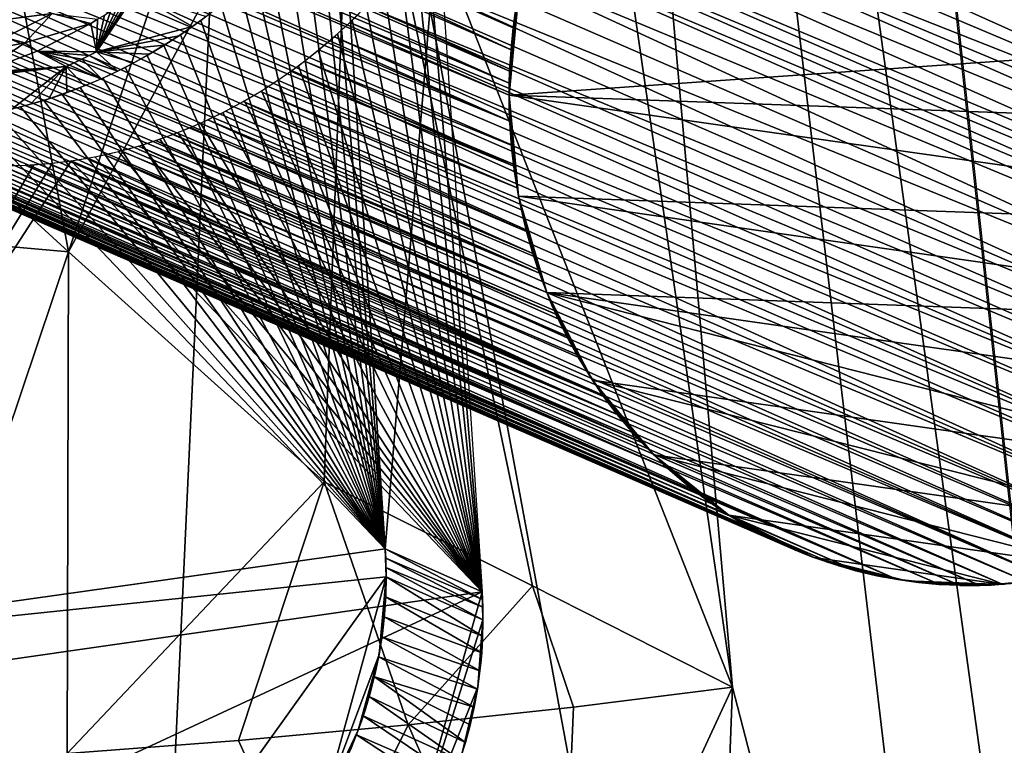
# Model space of a CAD drawing. Extents: x -238 to 238, y 0 to 810.
# Drawn here: x 120 to 127, y 647 to 652 of the extents above; entities that cross this region are included whole.
import ezdxf

# ---------------------------------------------------------------- set-up
doc = ezdxf.new("R2010")
doc.units = 0
doc.header["$MEASUREMENT"] = 0

msp = doc.modelspace()

# ---------------------------------------------------------------- linework, layer by layer
for points in [[(122.033821, 682.516296, -461.434265), (122.153328, 694.814209, -463.194061), (128.963547, 632.318726, -451.849457)], [(122.033821, 682.516296, -461.434265), (125.149307, 647.339172, -455.338776), (121.830879, 670.227966, -459.567627)], [(122.033821, 682.516296, -461.434265), (127.095169, 639.815857, -453.644592), (125.149307, 647.339172, -455.338776)], [(122.033821, 682.516296, -461.434265), (128.963547, 632.318726, -451.849457), (127.095169, 639.815857, -453.644592)], [(122.378403, 654.365051, -456.917755), (121.830879, 670.227966, -459.567627), (125.149307, 647.339172, -455.338776)], [(121.65464, 659.25116, -421.959229), (104.762032, 640.160767, -425.24469), (109.122124, 662.126221, -427.518921)], [(121.65464, 659.25116, -421.959229), (120.544724, 635.251099, -418.201904), (104.762032, 640.160767, -425.24469)], [(121.65464, 659.25116, -421.959229), (125.716194, 637.300903, -416.30127), (120.544724, 635.251099, -418.201904)], [(121.65464, 659.25116, -421.959229), (132.319351, 650.60675, -415.581085), (125.716194, 637.300903, -416.30127)], [(121.65464, 659.25116, -421.959229), (130.538177, 655.107361, -417.222137), (132.319351, 650.60675, -415.581085)], [(123.549133, 652.14978, -452.242249), (116.520866, 655.430176, -434.896332), (116.493889, 655.254639, -434.875916)], [(123.549133, 652.14978, -452.242249), (123.57209, 652.310791, -452.262146), (116.520866, 655.430176, -434.896332)], [(130.71463, 652.159058, -449.331787), (123.654221, 655.222839, -431.959656), (123.652931, 655.325134, -431.97821)], [(130.710098, 652.349365, -449.367065), (130.71463, 652.159058, -449.331787), (123.652931, 655.325134, -431.97821)], [(123.533142, 651.990845, -452.220947), (116.493889, 655.254639, -434.875916), (116.474594, 655.078186, -434.852356)], [(123.549133, 652.14978, -452.242249), (116.493889, 655.254639, -434.875916), (123.533142, 651.990845, -452.220947)], [(130.713669, 652.070984, -449.31665), (123.650391, 655.047058, -431.930267), (123.654221, 655.222839, -431.959656)], [(130.71463, 652.159058, -449.331787), (130.713669, 652.070984, -449.31665), (123.654221, 655.222839, -431.959656)], [(123.5233, 651.834534, -452.197144), (116.474594, 655.078186, -434.852356), (116.463013, 654.900879, -434.825623)], [(123.5233, 651.834534, -452.197144), (123.533142, 651.990845, -452.220947), (116.474594, 655.078186, -434.852356)], [(130.710724, 651.982056, -449.302032), (123.638954, 654.87085, -431.904022), (123.650391, 655.047058, -431.930267)], [(130.710724, 651.982056, -449.302032), (123.650391, 655.047058, -431.930267), (130.713669, 652.070984, -449.31665)], [(123.520447, 651.746216, -452.182739), (116.463013, 654.900879, -434.825623), (116.459145, 654.722656, -434.795715)], [(123.5233, 651.834534, -452.197144), (116.463013, 654.900879, -434.825623), (123.520447, 651.746216, -452.182739)], [(130.700943, 651.824585, -449.278564), (123.619949, 654.694702, -431.880951), (123.638954, 654.87085, -431.904022)], [(130.710724, 651.982056, -449.302032), (130.700943, 651.824585, -449.278564), (123.638954, 654.87085, -431.904022)], [(123.519501, 651.658936, -452.167725), (116.459145, 654.722656, -434.795715), (116.460464, 654.619812, -434.777039)], [(123.519501, 651.658936, -452.167725), (123.520447, 651.746216, -452.182739), (116.459145, 654.722656, -434.795715)], [(130.684555, 651.664856, -449.256744), (123.593445, 654.519043, -431.861145), (123.619949, 654.694702, -431.880951)], [(130.684555, 651.664856, -449.256744), (123.619949, 654.694702, -431.880951), (130.700943, 651.824585, -449.278564)], [(123.523926, 651.470032, -452.132599), (116.460464, 654.619812, -434.777039), (116.464447, 654.516357, -434.757263)], [(123.523926, 651.470032, -452.132599), (123.519501, 651.658936, -452.167725), (116.460464, 654.619812, -434.777039)], [(123.523926, 651.470032, -452.132599), (116.464447, 654.516357, -434.757263), (116.476791, 654.34729, -434.722595)], [(130.631851, 651.3396, -449.220795), (123.559494, 654.344299, -431.844635), (123.593445, 654.519043, -431.861145)], [(130.631851, 651.3396, -449.220795), (123.593445, 654.519043, -431.861145), (130.661957, 651.50293, -449.238281)], [(130.684555, 651.664856, -449.256744), (130.661957, 651.50293, -449.238281), (123.593445, 654.519043, -431.861145)], [(123.523926, 651.470032, -452.132599), (116.476791, 654.34729, -434.722595), (123.535866, 651.297485, -452.097595)], [(123.553146, 651.140625, -452.062622), (116.476791, 654.34729, -434.722595), (116.496613, 654.177246, -434.684875)], [(123.553146, 651.140625, -452.062622), (123.535866, 651.297485, -452.097595), (116.476791, 654.34729, -434.722595)], [(120.30233, 650.517212, -456.21875), (121.559669, 654.284912, -456.945801), (122.378403, 654.365051, -456.917755)], [(122.168976, 648.83844, -455.998779), (120.30233, 650.517212, -456.21875), (122.378403, 654.365051, -456.917755)], [(123.689423, 648.078308, -455.744904), (122.168976, 648.83844, -455.998779), (122.378403, 654.365051, -456.917755)], [(123.689423, 648.078308, -455.744904), (122.378403, 654.365051, -456.917755), (125.149307, 647.339172, -455.338776)], [(130.631851, 651.3396, -449.220795), (123.518158, 654.170959, -431.831451), (123.559494, 654.344299, -431.844635)], [(119.763649, 653.440125, -456.693115), (121.559669, 654.284912, -456.945801), (120.30233, 650.517212, -456.21875)], [(123.553146, 651.140625, -452.062622), (116.496613, 654.177246, -434.684875), (116.524139, 654.006775, -434.644012)], [(130.55069, 651.008972, -449.195465), (123.46949, 653.999451, -431.821716), (123.518158, 654.170959, -431.831451)], [(130.631851, 651.3396, -449.220795), (130.55069, 651.008972, -449.195465), (123.518158, 654.170959, -431.831451)], [(123.553146, 651.140625, -452.062622), (116.524139, 654.006775, -434.644012), (123.577469, 650.982361, -452.025757)], [(123.577469, 650.982361, -452.025757), (116.524139, 654.006775, -434.644012), (116.559586, 653.836243, -434.600067)], [(130.55069, 651.008972, -449.195465), (123.41362, 653.830078, -431.815369), (123.46949, 653.999451, -431.821716)], [(126.689613, 653.129944, -455.612), (132.791824, 653.91394, -452.951508), (134.044312, 643.5672, -450.90918)], [(123.608551, 650.823303, -451.985565), (123.577469, 650.982361, -452.025757), (116.559586, 653.836243, -434.600067)], [(123.646835, 650.663757, -451.942413), (123.608551, 650.823303, -451.985565), (116.559586, 653.836243, -434.600067)], [(123.646835, 650.663757, -451.942413), (116.559586, 653.836243, -434.600067), (116.603157, 653.666077, -434.552979)], [(130.437805, 650.671997, -449.181915), (123.350685, 653.663208, -431.812378), (123.41362, 653.830078, -431.815369)], [(130.55069, 651.008972, -449.195465), (130.437805, 650.671997, -449.181915), (123.41362, 653.830078, -431.815369)], [(123.692551, 650.50415, -451.896362), (123.646835, 650.663757, -451.942413), (116.603157, 653.666077, -434.552979)], [(123.692551, 650.50415, -451.896362), (116.603157, 653.666077, -434.552979), (116.655029, 653.496765, -434.502777)], [(130.437805, 650.671997, -449.181915), (123.280792, 653.499023, -431.812805), (123.350685, 653.663208, -431.812378)], [(123.740234, 650.36084, -451.852386), (123.692551, 650.50415, -451.896362), (116.655029, 653.496765, -434.502777)], [(123.740234, 650.36084, -451.852386), (116.655029, 653.496765, -434.502777), (116.715378, 653.328796, -434.449493)], [(130.328461, 650.412292, -449.180542), (123.204056, 653.337952, -431.81662), (123.280792, 653.499023, -431.812805)], [(130.38295, 650.535645, -449.180176), (130.328461, 650.412292, -449.180542), (123.280792, 653.499023, -431.812805)], [(130.437805, 650.671997, -449.181915), (130.38295, 650.535645, -449.180176), (123.280792, 653.499023, -431.812805)], [(119.763649, 653.440125, -456.693115), (120.30233, 650.517212, -456.21875), (117.974091, 652.643921, -456.163147)], [(123.740234, 650.36084, -451.852386), (116.715378, 653.328796, -434.449493), (116.742134, 653.261597, -434.427124)], [(130.228699, 650.210083, -449.185455), (123.120605, 653.180115, -431.823792), (123.204056, 653.337952, -431.81662)], [(130.328461, 650.412292, -449.180542), (130.228699, 650.210083, -449.185455), (123.204056, 653.337952, -431.81662)], [(123.794273, 650.21814, -451.80603), (116.742134, 653.261597, -434.427124), (116.771629, 653.19165, -434.403229)], [(123.794273, 650.21814, -451.80603), (123.740234, 650.36084, -451.852386), (116.742134, 653.261597, -434.427124)], [(122.288048, 653.310303, -430.055328), (122.614243, 648.348877, -429.050812), (122.20726, 653.186951, -430.065643)], [(122.288048, 653.310303, -430.055328), (122.999084, 652.975403, -431.838623), (122.614243, 648.348877, -429.050812)], [(123.794273, 650.21814, -451.80603), (116.771629, 653.19165, -434.403229), (116.824974, 653.074463, -434.361603)], [(122.20726, 653.186951, -430.065643), (122.614243, 648.348877, -429.050812), (122.122536, 653.066956, -430.078156)], [(130.169724, 650.102051, -449.190338), (123.061295, 653.076904, -431.830475), (123.120605, 653.180115, -431.823792)], [(130.228699, 650.210083, -449.185455), (130.169724, 650.102051, -449.190338), (123.120605, 653.180115, -431.823792)], [(126.689613, 653.129944, -455.612), (134.044312, 643.5672, -450.90918), (127.8256, 642.707947, -453.726349)], [(123.861275, 650.062256, -451.752258), (116.824974, 653.074463, -434.361603), (116.870377, 652.982605, -434.327576)], [(123.861275, 650.062256, -451.752258), (123.794273, 650.21814, -451.80603), (116.824974, 653.074463, -434.361603)], [(122.122536, 653.066956, -430.078156), (122.614243, 648.348877, -429.050812), (122.009071, 652.91925, -430.097137)], [(130.104065, 649.989807, -449.197266), (122.999084, 652.975403, -431.838623), (123.061295, 653.076904, -431.830475)], [(130.169724, 650.102051, -449.190338), (130.104065, 649.989807, -449.197266), (123.061295, 653.076904, -431.830475)], [(123.938637, 649.903564, -451.693878), (116.870377, 652.982605, -434.327576), (116.920784, 652.887634, -434.291046)], [(123.938637, 649.903564, -451.693878), (123.861275, 650.062256, -451.752258), (116.870377, 652.982605, -434.327576)], [(122.999084, 652.975403, -431.838623), (123.321564, 648.034729, -430.832001), (122.614243, 648.348877, -429.050812)], [(130.03125, 649.873962, -449.206421), (122.905571, 652.833923, -431.852844), (122.999084, 652.975403, -431.838623)], [(122.999084, 652.975403, -431.838623), (123.321564, 648.034729, -430.832001), (122.918381, 652.852539, -431.850769)], [(130.104065, 649.989807, -449.197266), (130.03125, 649.873962, -449.206421), (122.999084, 652.975403, -431.838623)], [(122.009071, 652.91925, -430.097137), (122.614243, 648.348877, -429.050812), (121.889229, 652.777039, -430.119659)], [(123.589371, 652.410095, -452.272888), (130.64595, 652.898071, -449.491058), (130.71463, 652.159058, -449.331787)], [(123.938637, 649.903564, -451.693878), (116.920784, 652.887634, -434.291046), (116.976562, 652.790039, -434.251892)], [(129.860687, 649.631409, -449.232941), (122.804214, 652.693481, -431.870483), (122.905571, 652.833923, -431.852844)], [(122.918381, 652.852539, -431.850769), (123.321564, 648.034729, -430.832001), (122.833801, 652.733093, -431.865082)], [(130.03125, 649.873962, -449.206421), (129.860687, 649.631409, -449.232941), (122.905571, 652.833923, -431.852844)], [(124.209686, 649.459351, -451.499298), (116.976562, 652.790039, -434.251892), (117.038055, 652.690063, -434.210052)], [(124.209686, 649.459351, -451.499298), (124.024422, 649.747559, -451.632629), (116.976562, 652.790039, -434.251892)], [(124.024422, 649.747559, -451.632629), (123.938637, 649.903564, -451.693878), (116.976562, 652.790039, -434.251892)], [(121.763016, 652.640259, -430.14566), (121.889229, 652.777039, -430.119659), (122.614243, 648.348877, -429.050812)], [(124.209686, 649.459351, -451.499298), (117.038055, 652.690063, -434.210052), (117.105637, 652.588135, -434.165436)], [(129.860687, 649.631409, -449.232941), (122.691772, 652.550842, -431.892303), (122.804214, 652.693481, -431.870483)], [(122.833801, 652.733093, -431.865082), (123.321564, 648.034729, -430.832001), (122.720619, 652.586121, -431.886475)], [(118.330627, 650.690002, -455.874298), (117.974091, 652.643921, -456.163147), (120.30233, 650.517212, -456.21875)], [(121.659721, 652.536987, -430.168457), (121.763016, 652.640259, -430.14566), (122.614243, 648.348877, -429.050812)], [(124.209686, 649.459351, -451.499298), (117.105637, 652.588135, -434.165436), (117.179649, 652.484741, -434.118011)], [(121.553345, 652.437988, -430.193237), (121.659721, 652.536987, -430.168457), (122.614243, 648.348877, -429.050812)], [(129.647568, 649.372437, -449.273895), (122.591888, 652.434143, -431.913391), (122.691772, 652.550842, -431.892303)], [(122.720619, 652.586121, -431.886475), (123.321564, 648.034729, -430.832001), (122.601173, 652.44458, -431.911377)], [(129.860687, 649.631409, -449.232941), (129.647568, 649.372437, -449.273895), (122.691772, 652.550842, -431.892303)], [(124.209686, 649.459351, -451.499298), (117.179649, 652.484741, -434.118011), (117.260452, 652.38031, -434.067719)], [(120.790314, 652.399414, -429.11969), (121.208313, 652.161438, -430.281311), (120.507042, 651.975342, -429.844666)], [(120.790314, 652.399414, -429.11969), (120.507042, 651.975342, -429.844666), (120.747734, 652.368286, -429.1315)], [(120.790314, 652.399414, -429.11969), (121.306114, 652.233582, -430.255219), (121.208313, 652.161438, -430.281311)], [(121.413582, 652.318298, -430.227631), (121.553345, 652.437988, -430.193237), (122.614243, 648.348877, -429.050812)], [(122.475449, 652.308533, -431.939789), (122.601173, 652.44458, -431.911377), (123.321564, 648.034729, -430.832001)], [(129.647568, 649.372437, -449.273895), (122.475449, 652.308533, -431.939789), (122.591888, 652.434143, -431.913391)], [(123.589371, 652.410095, -452.272888), (123.519501, 651.658936, -452.167725), (123.571724, 652.308594, -452.261902)], [(123.589371, 652.410095, -452.272888), (130.71463, 652.159058, -449.331787), (123.519501, 651.658936, -452.167725)], [(124.307938, 649.329712, -451.436493), (117.260452, 652.38031, -434.067719), (117.348366, 652.275513, -434.014526)], [(124.307938, 649.329712, -451.436493), (124.209686, 649.459351, -451.499298), (117.260452, 652.38031, -434.067719)], [(119.958984, 652.363037, -428.07428), (119.599121, 652.179321, -428.187286), (119.376236, 652.285278, -427.609497)], [(119.958984, 652.363037, -428.07428), (120.181969, 652.255432, -428.652679), (119.599121, 652.179321, -428.187286)], [(120.507042, 651.975342, -429.844666), (120.704002, 652.337036, -429.144165), (120.747734, 652.368286, -429.1315)], [(120.507042, 651.975342, -429.844666), (120.658699, 652.305969, -429.156708), (120.704002, 652.337036, -429.144165)], [(121.268822, 652.205444, -430.265228), (121.413582, 652.318298, -430.227631), (122.614243, 648.348877, -429.050812)], [(124.486122, 649.123352, -451.327698), (117.348366, 652.275513, -434.014526), (117.443726, 652.170776, -433.958374)], [(124.486122, 649.123352, -451.327698), (124.307938, 649.329712, -451.436493), (117.348366, 652.275513, -434.014526)], [(119.840027, 652.081421, -428.759033), (119.599121, 652.179321, -428.187286), (120.181969, 652.255432, -428.652679)], [(119.840027, 652.081421, -428.759033), (120.181969, 652.255432, -428.652679), (119.982231, 652.042236, -429.037964)], [(120.181969, 652.255432, -428.652679), (120.464127, 652.182617, -429.212372), (119.982231, 652.042236, -429.037964)], [(120.181969, 652.255432, -428.652679), (120.514801, 652.213196, -429.197601), (120.464127, 652.182617, -429.212372)], [(120.507042, 651.975342, -429.844666), (120.612076, 652.274902, -429.169769), (120.658699, 652.305969, -429.156708)], [(120.507042, 651.975342, -429.844666), (120.564117, 652.244019, -429.183411), (120.612076, 652.274902, -429.169769)], [(129.513062, 649.229004, -449.303253), (122.356621, 652.190613, -431.968475), (122.475449, 652.308533, -431.939789)], [(122.372063, 652.205383, -431.964661), (122.475449, 652.308533, -431.939789), (123.321564, 648.034729, -430.832001)], [(129.647568, 649.372437, -449.273895), (129.513062, 649.229004, -449.303253), (122.475449, 652.308533, -431.939789)], [(123.571724, 652.308594, -452.261902), (123.519501, 651.658936, -452.167725), (123.523628, 651.841919, -452.198395)], [(123.571724, 652.308594, -452.261902), (123.523628, 651.841919, -452.198395), (123.556641, 652.207031, -452.249878)], [(123.549133, 652.14978, -452.242249), (123.549301, 652.149719, -452.242645), (123.57209, 652.310791, -452.262146)], [(120.072151, 651.979431, -429.334106), (119.982231, 652.042236, -429.037964), (120.464127, 652.182617, -429.212372)], [(120.072151, 651.979431, -429.334106), (120.464127, 652.182617, -429.212372), (120.507042, 651.975342, -429.844666)], [(120.507042, 651.975342, -429.844666), (120.464127, 652.182617, -429.212372), (120.514801, 652.213196, -429.197601)], [(120.507042, 651.975342, -429.844666), (120.514801, 652.213196, -429.197601), (120.564117, 652.244019, -429.183411)], [(121.119064, 652.099487, -430.306), (121.268822, 652.205444, -430.265228), (122.614243, 648.348877, -429.050812)], [(129.383194, 649.102722, -449.333771), (122.241234, 652.0849, -431.997833), (122.356621, 652.190613, -431.968475)], [(122.265625, 652.106506, -431.991486), (122.372063, 652.205383, -431.964661), (123.321564, 648.034729, -430.832001)], [(129.513062, 649.229004, -449.303253), (129.383194, 649.102722, -449.333771), (122.356621, 652.190613, -431.968475)], [(123.556641, 652.207031, -452.249878), (123.523628, 651.841919, -452.198395), (123.536011, 652.024658, -452.225769)], [(124.486122, 649.123352, -451.327698), (117.443726, 652.170776, -433.958374), (117.533272, 652.080017, -433.906921)], [(120.507042, 651.975342, -429.844666), (121.208313, 652.161438, -430.281311), (121.106697, 652.091248, -430.309296)], [(122.125854, 651.987, -432.028473), (122.265625, 652.106506, -431.991486), (123.321564, 648.034729, -430.832001)], [(123.519501, 651.658936, -452.167725), (130.71463, 652.159058, -449.331787), (130.645126, 651.40564, -449.22821)], [(123.549133, 652.14978, -452.242249), (123.533142, 651.990845, -452.220947), (123.549301, 652.149719, -452.242645)], [(124.678268, 648.934082, -451.216217), (124.486122, 649.123352, -451.327698), (117.533272, 652.080017, -433.906921)], [(124.678268, 648.934082, -451.216217), (117.533272, 652.080017, -433.906921), (117.622925, 651.995605, -433.856537)], [(119.840027, 652.081421, -428.759033), (119.982231, 652.042236, -429.037964), (119.485321, 651.944397, -428.877136)], [(119.982231, 652.042236, -429.037964), (119.6633, 651.825256, -429.471344), (119.485321, 651.944397, -428.877136)], [(120.072151, 651.979431, -429.334106), (119.6633, 651.825256, -429.471344), (119.982231, 652.042236, -429.037964)], [(120.507042, 651.975342, -429.844666), (121.106697, 652.091248, -430.309296), (121.001266, 652.023315, -430.339172)], [(120.998314, 652.021362, -430.340179), (121.119064, 652.099487, -430.306), (122.614243, 648.348877, -429.050812)], [(129.241562, 648.977051, -449.369171), (122.130234, 651.990662, -432.027313), (122.241234, 652.0849, -431.997833)], [(129.383194, 649.102722, -449.333771), (129.241562, 648.977051, -449.369171), (122.241234, 652.0849, -431.997833)], [(124.678268, 648.934082, -451.216217), (117.622925, 651.995605, -433.856537), (117.742485, 651.892212, -433.790863)], [(120.072151, 651.979431, -429.334106), (120.285156, 651.869385, -429.914246), (119.6633, 651.825256, -429.471344)], [(120.072151, 651.979431, -429.334106), (120.398819, 651.921387, -429.878204), (120.342674, 651.895142, -429.895905)], [(120.072151, 651.979431, -429.334106), (120.342674, 651.895142, -429.895905), (120.285156, 651.869385, -429.914246)], [(120.072151, 651.979431, -429.334106), (120.453606, 651.948181, -429.861145), (120.398819, 651.921387, -429.878204)], [(120.072151, 651.979431, -429.334106), (120.507042, 651.975342, -429.844666), (120.453606, 651.948181, -429.861145)], [(120.507042, 651.975342, -429.844666), (120.662323, 651.83551, -430.440704), (120.453606, 651.948181, -429.861145)], [(120.507042, 651.975342, -429.844666), (121.001266, 652.023315, -430.339172), (120.892044, 651.957825, -430.371033)], [(120.507042, 651.975342, -429.844666), (120.779053, 651.895142, -430.404846), (120.662323, 651.83551, -430.440704)], [(120.507042, 651.975342, -429.844666), (120.892044, 651.957825, -430.371033), (120.779053, 651.895142, -430.404846)], [(120.875473, 651.948181, -430.376038), (120.998314, 652.021362, -430.340179), (122.614243, 648.348877, -429.050812)], [(121.98114, 651.874451, -432.068665), (122.125854, 651.987, -432.028473), (123.321564, 648.034729, -430.832001)], [(129.241562, 648.977051, -449.369171), (122.024475, 651.907104, -432.056458), (122.130234, 651.990662, -432.027313)], [(123.5233, 651.834534, -452.197144), (123.523323, 651.834473, -452.197205), (123.533142, 651.990845, -452.220947)], [(124.897423, 648.751526, -451.09494), (117.742485, 651.892212, -433.790863), (117.87365, 651.789612, -433.720673)], [(124.897423, 648.751526, -451.09494), (124.678268, 648.934082, -451.216217), (117.742485, 651.892212, -433.790863)], [(120.342674, 651.895142, -429.895905), (120.541924, 651.779175, -430.478607), (120.285156, 651.869385, -429.914246)], [(120.398819, 651.921387, -429.878204), (120.541924, 651.779175, -430.478607), (120.342674, 651.895142, -429.895905)], [(120.453606, 651.948181, -429.861145), (120.662323, 651.83551, -430.440704), (120.398819, 651.921387, -429.878204)], [(120.398819, 651.921387, -429.878204), (120.662323, 651.83551, -430.440704), (120.541924, 651.779175, -430.478607)], [(120.716232, 651.862305, -430.424133), (120.875473, 651.948181, -430.376038), (122.614243, 648.348877, -429.050812)], [(129.078323, 648.846191, -449.412445), (121.924683, 651.833435, -432.084839), (122.024475, 651.907104, -432.056458)], [(129.241562, 648.977051, -449.369171), (129.078323, 648.846191, -449.412445), (122.024475, 651.907104, -432.056458)], [(120.285156, 651.869385, -429.914246), (119.887894, 651.558228, -430.699432), (119.486801, 651.775574, -429.532867)], [(120.285156, 651.869385, -429.914246), (119.486801, 651.775574, -429.532867), (119.54689, 651.791382, -429.511719)], [(120.285156, 651.869385, -429.914246), (119.54689, 651.791382, -429.511719), (119.605721, 651.807983, -429.491241)], [(120.285156, 651.869385, -429.914246), (119.605721, 651.807983, -429.491241), (119.6633, 651.825256, -429.471344)], [(120.285156, 651.869385, -429.914246), (120.025261, 651.593323, -430.651062), (119.887894, 651.558228, -430.699432)], [(120.285156, 651.869385, -429.914246), (120.159477, 651.633301, -430.604797), (120.025261, 651.593323, -430.651062)], [(120.285156, 651.869385, -429.914246), (120.290405, 651.677795, -430.560638), (120.159477, 651.633301, -430.604797)], [(120.285156, 651.869385, -429.914246), (120.417923, 651.726501, -430.518555), (120.290405, 651.677795, -430.560638)], [(120.285156, 651.869385, -429.914246), (120.541924, 651.779175, -430.478607), (120.417923, 651.726501, -430.518555)], [(120.553612, 651.784363, -430.474976), (120.716232, 651.862305, -430.424133), (122.614243, 648.348877, -429.050812)], [(128.884811, 648.708252, -449.466766), (121.831482, 651.768982, -432.112061), (121.924683, 651.833435, -432.084839)], [(121.83149, 651.768982, -432.112061), (121.98114, 651.874451, -432.068665), (123.321564, 648.034729, -430.832001)], [(129.078323, 648.846191, -449.412445), (128.884811, 648.708252, -449.466766), (121.924683, 651.833435, -432.084839)], [(123.5233, 651.834534, -452.197144), (123.520447, 651.746216, -452.182739), (123.523323, 651.834473, -452.197205)], [(125.003616, 648.673889, -451.038116), (117.87365, 651.789612, -433.720673), (118.016022, 651.689575, -433.646423)], [(125.003616, 648.673889, -451.038116), (124.897423, 648.751526, -451.09494), (117.87365, 651.789612, -433.720673)], [(120.387627, 651.714417, -430.528534), (120.553612, 651.784363, -430.474976), (122.614243, 648.348877, -429.050812)], [(128.884811, 648.708252, -449.466766), (121.704445, 651.687317, -432.150208), (121.831482, 651.768982, -432.112061)], [(121.710846, 651.691223, -432.148254), (121.83149, 651.768982, -432.112061), (123.321564, 648.034729, -430.832001)], [(125.107597, 648.604004, -450.983521), (118.016022, 651.689575, -433.646423), (118.153595, 651.603088, -433.576385)], [(125.107597, 648.604004, -450.983521), (125.003616, 648.673889, -451.038116), (118.016022, 651.689575, -433.646423)], [(120.255302, 651.665283, -430.572418), (120.387627, 651.714417, -430.528534), (122.614243, 648.348877, -429.050812)], [(128.757462, 648.62677, -449.50415), (121.576706, 651.612061, -432.189697), (121.704445, 651.687317, -432.150208)], [(121.588173, 651.618469, -432.186096), (121.710846, 651.691223, -432.148254), (123.321564, 648.034729, -430.832001)], [(128.884811, 648.708252, -449.466766), (128.757462, 648.62677, -449.50415), (121.704445, 651.687317, -432.150208)], [(125.306946, 648.485291, -450.881561), (125.107597, 648.604004, -450.983521), (118.153595, 651.603088, -433.576385)], [(125.306946, 648.485291, -450.881561), (118.153595, 651.603088, -433.576385), (118.299423, 651.521362, -433.503845)], [(119.95105, 651.573547, -430.677063), (120.122002, 651.62146, -430.617645), (122.614243, 648.348877, -429.050812)], [(120.122002, 651.62146, -430.617645), (120.255302, 651.665283, -430.572418), (122.614243, 648.348877, -429.050812)], [(121.429192, 651.533142, -432.236633), (121.588173, 651.618469, -432.186096), (123.321564, 648.034729, -430.832001)], [(128.491806, 648.478088, -449.585907), (121.448593, 651.543091, -432.230377), (121.576706, 651.612061, -432.189697)], [(128.757462, 648.62677, -449.50415), (128.491806, 648.478088, -449.585907), (121.576706, 651.612061, -432.189697)], [(123.523926, 651.470032, -452.132599), (123.523956, 651.470032, -452.13266), (123.519501, 651.658936, -452.167725)], [(123.519501, 651.658936, -452.167725), (130.645126, 651.40564, -449.22821), (130.440704, 650.675354, -449.185425)], [(123.519501, 651.658936, -452.167725), (130.440704, 650.675354, -449.185425), (123.5886, 650.921143, -452.01059)], [(123.519501, 651.658936, -452.167725), (123.5886, 650.921143, -452.01059), (123.520775, 651.557556, -452.149353)], [(119.604393, 651.503845, -430.802429), (119.778511, 651.534363, -430.738678), (122.614243, 648.348877, -429.050812)], [(119.778511, 651.534363, -430.738678), (119.95105, 651.573547, -430.677063), (122.614243, 648.348877, -429.050812)], [(121.266899, 651.455872, -432.289856), (121.429192, 651.533142, -432.236633), (123.321564, 648.034729, -430.832001)], [(128.491806, 648.478088, -449.585907), (121.320396, 651.480347, -432.272125), (121.448593, 651.543091, -432.230377)], [(123.520775, 651.557556, -452.149353), (123.5886, 650.921143, -452.01059), (123.559097, 651.098267, -452.053375)], [(123.520775, 651.557556, -452.149353), (123.559097, 651.098267, -452.053375), (123.524582, 651.456665, -452.130066)], [(119.604393, 651.503845, -430.802429), (122.614243, 648.348877, -429.050812), (117.03968, 647.562256, -431.125763)], [(125.401466, 648.435486, -450.834381), (118.299423, 651.521362, -433.503845), (118.451225, 651.446289, -433.430023)], [(125.401466, 648.435486, -450.834381), (125.306946, 648.485291, -450.881561), (118.299423, 651.521362, -433.503845)], [(121.101303, 651.386658, -432.345734), (121.266899, 651.455872, -432.289856), (123.321564, 648.034729, -430.832001)], [(128.21666, 648.35199, -449.675476), (121.192398, 651.423584, -432.314789), (121.320396, 651.480347, -432.272125)], [(128.491806, 648.478088, -449.585907), (128.21666, 648.35199, -449.675476), (121.320396, 651.480347, -432.272125)], [(123.523926, 651.470032, -452.132599), (123.535866, 651.297485, -452.097595), (123.523956, 651.470032, -452.13266)], [(123.524582, 651.456665, -452.130066), (123.559097, 651.098267, -452.053375), (123.537758, 651.276794, -452.093201)], [(125.606171, 648.340759, -450.734467), (118.451225, 651.446289, -433.430023), (118.605507, 651.379761, -433.356628)], [(125.606171, 648.340759, -450.734467), (125.401466, 648.435486, -450.834381), (118.451225, 651.446289, -433.430023)], [(120.969574, 651.338196, -432.391266), (121.101303, 651.386658, -432.345734), (123.321564, 648.034729, -430.832001)], [(128.21666, 648.35199, -449.675476), (121.064865, 651.372681, -432.358215), (121.192398, 651.423584, -432.314789)], [(125.737228, 648.288818, -450.672028), (118.605507, 651.379761, -433.356628), (118.75724, 651.323181, -433.285889)], [(125.737228, 648.288818, -450.672028), (125.606171, 648.340759, -450.734467), (118.605507, 651.379761, -433.356628)], [(125.890053, 648.23645, -450.600677), (118.75724, 651.323181, -433.285889), (118.855003, 651.29126, -433.241028)], [(125.890053, 648.23645, -450.600677), (125.737228, 648.288818, -450.672028), (118.75724, 651.323181, -433.285889)], [(127.910751, 648.242126, -449.780426), (120.812164, 651.287781, -432.446869), (120.938042, 651.327454, -432.402283)], [(120.836914, 651.295105, -432.438049), (120.969574, 651.338196, -432.391266), (123.321564, 648.034729, -430.832001)], [(128.063538, 648.293152, -449.727325), (120.938042, 651.327454, -432.402283), (121.064865, 651.372681, -432.358215)], [(128.063538, 648.293152, -449.727325), (127.910751, 648.242126, -449.780426), (120.938042, 651.327454, -432.402283)], [(128.21666, 648.35199, -449.675476), (128.063538, 648.293152, -449.727325), (121.064865, 651.372681, -432.358215)], [(125.890053, 648.23645, -450.600677), (118.855003, 651.29126, -433.241028), (118.953217, 651.262512, -433.196533)], [(126.043205, 648.1922, -450.53064), (118.953217, 651.262512, -433.196533), (119.125565, 651.220093, -433.11972)], [(126.043205, 648.1922, -450.53064), (125.890053, 648.23645, -450.600677), (118.953217, 651.262512, -433.196533)], [(120.49527, 651.209778, -432.562714), (120.666847, 651.248108, -432.499359), (123.321564, 648.034729, -430.832001)], [(127.738815, 648.193542, -449.841736), (120.564095, 651.224121, -432.53714), (120.687447, 651.253357, -432.491852)], [(120.666847, 651.248108, -432.499359), (120.836914, 651.295105, -432.438049), (123.321564, 648.034729, -430.832001)], [(127.738815, 648.193542, -449.841736), (120.687447, 651.253357, -432.491852), (120.812164, 651.287781, -432.446869)], [(127.910751, 648.242126, -449.780426), (127.738815, 648.193542, -449.841736), (120.812164, 651.287781, -432.446869)], [(123.553146, 651.140625, -452.062622), (123.553329, 651.140503, -452.06308), (123.535866, 651.297485, -452.097595)], [(120.322189, 651.180115, -432.628082), (123.321564, 648.034729, -430.832001), (117.768089, 647.23877, -432.960083)], [(120.184807, 651.162964, -432.681), (120.322189, 651.180115, -432.628082), (117.768089, 647.23877, -432.960083)], [(126.348885, 648.127502, -450.394989), (119.125565, 651.220093, -433.11972), (119.29847, 651.187256, -433.044281)], [(126.348885, 648.127502, -450.394989), (126.043205, 648.1922, -450.53064), (119.125565, 651.220093, -433.11972)], [(126.348885, 648.127502, -450.394989), (119.29847, 651.187256, -433.044281), (119.471458, 651.163818, -432.970337)], [(127.293716, 648.109802, -450.007874), (120.155289, 651.159973, -432.692474), (120.322189, 651.180115, -432.628082)], [(120.322189, 651.180115, -432.628082), (120.49527, 651.209778, -432.562714), (123.321564, 648.034729, -430.832001)], [(127.458023, 648.133789, -449.945343), (120.322189, 651.180115, -432.628082), (120.442284, 651.199768, -432.582581)], [(127.458023, 648.133789, -449.945343), (127.293716, 648.109802, -450.007874), (120.322189, 651.180115, -432.628082)], [(127.458023, 648.133789, -449.945343), (120.442284, 651.199768, -432.582581), (120.564095, 651.224121, -432.53714)], [(127.738815, 648.193542, -449.841736), (127.458023, 648.133789, -449.945343), (120.564095, 651.224121, -432.53714)], [(120.047638, 651.151306, -432.734741), (120.184807, 651.162964, -432.681), (117.768089, 647.23877, -432.960083)], [(119.873497, 651.144653, -432.80426), (120.047638, 651.151306, -432.734741), (117.768089, 647.23877, -432.960083)], [(126.651291, 648.092651, -450.26593), (119.471458, 651.163818, -432.970337), (119.644066, 651.149658, -432.898071)], [(126.651291, 648.092651, -450.26593), (126.348885, 648.127502, -450.394989), (119.471458, 651.163818, -432.970337)], [(126.800438, 648.085693, -450.204102), (119.644066, 651.149658, -432.898071), (119.815849, 651.14447, -432.827576)], [(126.800438, 648.085693, -450.204102), (126.651291, 648.092651, -450.26593), (119.644066, 651.149658, -432.898071)], [(126.947807, 648.085388, -450.144165), (119.815849, 651.14447, -432.827576), (119.986389, 651.14801, -432.759003)], [(126.947807, 648.085388, -450.144165), (126.800438, 648.085693, -450.204102), (119.815849, 651.14447, -432.827576)], [(127.114021, 648.092712, -450.077881), (119.986389, 651.14801, -432.759003), (120.155289, 651.159973, -432.692474)], [(127.114021, 648.092712, -450.077881), (126.947807, 648.085388, -450.144165), (119.986389, 651.14801, -432.759003)], [(127.293716, 648.109802, -450.007874), (127.114021, 648.092712, -450.077881), (120.155289, 651.159973, -432.692474)], [(123.553146, 651.140625, -452.062622), (123.577469, 650.982361, -452.025757), (123.553329, 651.140503, -452.06308)], [(123.5886, 650.921143, -452.01059), (130.440704, 650.675354, -449.185425), (130.108536, 649.991272, -449.204132)], [(123.5886, 650.921143, -452.01059), (130.108536, 649.991272, -449.204132), (123.794273, 650.21814, -451.80603)], [(123.5886, 650.921143, -452.01059), (123.794273, 650.21814, -451.80603), (123.608627, 650.822876, -451.985413)], [(123.608627, 650.822876, -451.985413), (123.731987, 650.384216, -451.859741), (123.631119, 650.725525, -451.959442)], [(123.608627, 650.822876, -451.985413), (123.794273, 650.21814, -451.80603), (123.731987, 650.384216, -451.859741)], [(118.330627, 650.690002, -455.874298), (120.30233, 650.517212, -456.21875), (119.045166, 646.783813, -455.289215)], [(123.631119, 650.725525, -451.959442), (123.731987, 650.384216, -451.859741), (123.677597, 650.553345, -451.910889)], [(132.319351, 650.60675, -415.581085), (130.81041, 639.416687, -414.326385), (125.716194, 637.300903, -416.30127)], [(120.30233, 650.517212, -456.21875), (120.29248, 646.855408, -455.540863), (119.045166, 646.783813, -455.289215)], [(122.168976, 648.83844, -455.998779), (120.29248, 646.855408, -455.540863), (120.30233, 650.517212, -456.21875)], [(123.794273, 650.21814, -451.80603), (129.118423, 648.869446, -449.418732), (124.128105, 649.580566, -451.562286)], [(123.794273, 650.21814, -451.80603), (124.128105, 649.580566, -451.562286), (123.832306, 650.127197, -451.775055)], [(123.794273, 650.21814, -451.80603), (129.663651, 649.383423, -449.282745), (129.118423, 648.869446, -449.418732)], [(123.794273, 650.21814, -451.80603), (130.108536, 649.991272, -449.204132), (129.663651, 649.383423, -449.282745)], [(123.832306, 650.127197, -451.775055), (124.035675, 649.728333, -451.624756), (123.872597, 650.037659, -451.743469)], [(123.832306, 650.127197, -451.775055), (124.128105, 649.580566, -451.562286), (124.035675, 649.728333, -451.624756)], [(123.872597, 650.037659, -451.743469), (124.035675, 649.728333, -451.624756), (123.950508, 649.880737, -451.68515)], [(124.209686, 649.459351, -451.499298), (124.116547, 649.598206, -451.570007), (124.024422, 649.747559, -451.632629)], [(124.209686, 649.459351, -451.499298), (124.212921, 649.457947, -451.507263), (124.116547, 649.598206, -451.570007)], [(124.128105, 649.580566, -451.562286), (128.499542, 648.474731, -449.60495), (124.575996, 649.033569, -451.288818)], [(124.128105, 649.580566, -451.562286), (124.575996, 649.033569, -451.288818), (124.182526, 649.500549, -451.526733)], [(124.128105, 649.580566, -451.562286), (129.118423, 648.869446, -449.418732), (128.499542, 648.474731, -449.60495)], [(124.182526, 649.500549, -451.526733), (124.457314, 649.157227, -451.357635), (124.238907, 649.422424, -451.490692)], [(124.182526, 649.500549, -451.526733), (124.575996, 649.033569, -451.288818), (124.457314, 649.157227, -451.357635)], [(124.307938, 649.329712, -451.436493), (124.212921, 649.457947, -451.507263), (124.209686, 649.459351, -451.499298)], [(124.307938, 649.329712, -451.436493), (124.311569, 649.328125, -451.445404), (124.212921, 649.457947, -451.507263)], [(124.238907, 649.422424, -451.490692), (124.457314, 649.157227, -451.357635), (124.344948, 649.286865, -451.424927)], [(124.307938, 649.329712, -451.436493), (124.410721, 649.209473, -451.385284), (124.311569, 649.328125, -451.445404)], [(124.486122, 649.123352, -451.327698), (124.410721, 649.209473, -451.385284), (124.307938, 649.329712, -451.436493)], [(124.486122, 649.123352, -451.327698), (124.49041, 649.121521, -451.338226), (124.410721, 649.209473, -451.385284)], [(124.486122, 649.123352, -451.327698), (124.575996, 649.033569, -451.288818), (124.49041, 649.121521, -451.338226)], [(124.678268, 648.934082, -451.216217), (124.575996, 649.033569, -451.288818), (124.486122, 649.123352, -451.327698)], [(124.678268, 648.934082, -451.216217), (124.685638, 648.929749, -451.227051), (124.575996, 649.033569, -451.288818)], [(124.575996, 649.033569, -451.288818), (125.123894, 648.594849, -450.993805), (124.64505, 648.967041, -451.249725)], [(124.575996, 649.033569, -451.288818), (128.499542, 648.474731, -449.60495), (127.824539, 648.210388, -449.835602)], [(124.575996, 649.033569, -451.288818), (127.824539, 648.210388, -449.835602), (125.123894, 648.594849, -450.993805)], [(124.64505, 648.967041, -451.249725), (124.98262, 648.690369, -451.066895), (124.715736, 648.902771, -451.210358)], [(124.64505, 648.967041, -451.249725), (125.123894, 648.594849, -450.993805), (124.98262, 648.690369, -451.066895)], [(124.678268, 648.934082, -451.216217), (124.794891, 648.835022, -451.166992), (124.685638, 648.929749, -451.227051)], [(124.897423, 648.751526, -451.09494), (124.794891, 648.835022, -451.166992), (124.678268, 648.934082, -451.216217)], [(124.715736, 648.902771, -451.210358), (124.98262, 648.690369, -451.066895), (124.846565, 648.79303, -451.139069)], [(122.168976, 648.83844, -455.998779), (121.544312, 646.949158, -455.667267), (120.29248, 646.855408, -455.540863)], [(122.168976, 648.83844, -455.998779), (122.782097, 647.062866, -455.671173), (121.544312, 646.949158, -455.667267)], [(123.689423, 648.078308, -455.744904), (122.782097, 647.062866, -455.671173), (122.168976, 648.83844, -455.998779)], [(124.897423, 648.751526, -451.09494), (124.903069, 648.749084, -451.108856), (124.794891, 648.835022, -451.166992)], [(125.003616, 648.673889, -451.038116), (124.903069, 648.749084, -451.108856), (124.897423, 648.751526, -451.09494)], [(125.003616, 648.673889, -451.038116), (125.009575, 648.671326, -451.052765), (124.903069, 648.749084, -451.108856)], [(125.107597, 648.604004, -450.983521), (125.009575, 648.671326, -451.052765), (125.003616, 648.673889, -451.038116)], [(125.107597, 648.604004, -450.983521), (125.113846, 648.601318, -450.998901), (125.009575, 648.671326, -451.052765)], [(125.107597, 648.604004, -450.983521), (125.215378, 648.538452, -450.947357), (125.113846, 648.601318, -450.998901)], [(125.306946, 648.485291, -450.881561), (125.215378, 648.538452, -450.947357), (125.107597, 648.604004, -450.983521)], [(125.123894, 648.594849, -450.993805), (127.824539, 648.210388, -449.835602), (127.123116, 648.088745, -450.100281)], [(125.123894, 648.594849, -450.993805), (127.123116, 648.088745, -450.100281), (125.74498, 648.285461, -450.691101)], [(125.123894, 648.594849, -450.993805), (125.74498, 648.285461, -450.691101), (125.204254, 648.545105, -450.953003)], [(125.204254, 648.545105, -450.953003), (125.74498, 648.285461, -450.691101), (125.588104, 648.348328, -450.765015)], [(125.204254, 648.545105, -450.953003), (125.588104, 648.348328, -450.765015), (125.285812, 648.497803, -450.91214)], [(125.306946, 648.485291, -450.881561), (125.313721, 648.482361, -450.898254), (125.215378, 648.538452, -450.947357)], [(125.285812, 648.497803, -450.91214), (125.588104, 648.348328, -450.765015), (125.435043, 648.419128, -450.838684)], [(125.401466, 648.435486, -450.834381), (125.313721, 648.482361, -450.898254), (125.306946, 648.485291, -450.881561)], [(125.401466, 648.435486, -450.834381), (125.408478, 648.432495, -450.851624), (125.313721, 648.482361, -450.898254)], [(125.401466, 648.435486, -450.834381), (125.499275, 648.388306, -450.807556), (125.408478, 648.432495, -450.851624)], [(125.606171, 648.340759, -450.734467), (125.499275, 648.388306, -450.807556), (125.401466, 648.435486, -450.834381)], [(125.606171, 648.340759, -450.734467), (125.613647, 648.337463, -450.752869), (125.499275, 648.388306, -450.807556)], [(117.03968, 647.562256, -431.125763), (122.614243, 648.348877, -429.050812), (122.620911, 648.145325, -429.012268)], [(122.614243, 648.348877, -429.050812), (123.321564, 648.034729, -430.832001), (123.32473, 647.978333, -430.820709)], [(122.61795, 648.281189, -429.037384), (122.614243, 648.348877, -429.050812), (123.32473, 647.978333, -430.820709)], [(122.614243, 648.348877, -429.050812), (122.61795, 648.281189, -429.037384), (122.620911, 648.145325, -429.012268)], [(125.606171, 648.340759, -450.734467), (125.680992, 648.309998, -450.721039), (125.613647, 648.337463, -450.752869)], [(125.737228, 648.288818, -450.672028), (125.680992, 648.309998, -450.721039), (125.606171, 648.340759, -450.734467)], [(125.74485, 648.285522, -450.690796), (125.680992, 648.309998, -450.721039), (125.737228, 648.288818, -450.672028)], [(125.74485, 648.285522, -450.690796), (125.74498, 648.285461, -450.691101), (125.680992, 648.309998, -450.721039)], [(122.61795, 648.281189, -429.037384), (123.32473, 647.978333, -430.820709), (123.326874, 647.921814, -430.809845)], [(122.620171, 648.213318, -429.024536), (122.61795, 648.281189, -429.037384), (123.326874, 647.921814, -430.809845)], [(122.61795, 648.281189, -429.037384), (122.620171, 648.213318, -429.024536), (122.620911, 648.145325, -429.012268)], [(125.890053, 648.23645, -450.600677), (125.74485, 648.285522, -450.690796), (125.737228, 648.288818, -450.672028)], [(125.897675, 648.233093, -450.619446), (125.74485, 648.285522, -450.690796), (125.890053, 648.23645, -450.600677)], [(125.897675, 648.233093, -450.619446), (125.74498, 648.285461, -450.691101), (125.74485, 648.285522, -450.690796)], [(125.897675, 648.233093, -450.619446), (125.898079, 648.232971, -450.620422), (125.74498, 648.285461, -450.691101)], [(125.74498, 648.285461, -450.691101), (127.123116, 648.088745, -450.100281), (126.42215, 648.113892, -450.38855)], [(125.74498, 648.285461, -450.691101), (126.42215, 648.113892, -450.38855), (125.834389, 648.253723, -450.649658)], [(125.834389, 648.253723, -450.649658), (126.253914, 648.142273, -450.461365), (125.924538, 648.22467, -450.608368)], [(125.834389, 648.253723, -450.649658), (126.42215, 648.113892, -450.38855), (126.253914, 648.142273, -450.461365)], [(126.050827, 648.188904, -450.549408), (125.890053, 648.23645, -450.600677), (126.043205, 648.1922, -450.53064)], [(126.050827, 648.188904, -450.549408), (125.897675, 648.233093, -450.619446), (125.890053, 648.23645, -450.600677)], [(126.050827, 648.188904, -450.549408), (125.898079, 648.232971, -450.620422), (125.897675, 648.233093, -450.619446)], [(126.050827, 648.188904, -450.549408), (126.051476, 648.18866, -450.550995), (125.898079, 648.232971, -450.620422)], [(125.924538, 648.22467, -450.608368), (126.253914, 648.142273, -450.461365), (126.088043, 648.179199, -450.534637)], [(122.620171, 648.213318, -429.024536), (123.326874, 647.921814, -430.809845), (123.328178, 647.831238, -430.793335)], [(122.620911, 648.145325, -429.012268), (122.620171, 648.213318, -429.024536), (123.328178, 647.831238, -430.793335)], [(126.050827, 648.188904, -450.549408), (126.043205, 648.1922, -450.53064), (126.204765, 648.152344, -450.482941)], [(126.348885, 648.127502, -450.394989), (126.204765, 648.152344, -450.482941), (126.043205, 648.1922, -450.53064)], [(126.050827, 648.188904, -450.549408), (126.204765, 648.152344, -450.482941), (126.051476, 648.18866, -450.550995)], [(126.356506, 648.124207, -450.413757), (126.204765, 648.152344, -450.482941), (126.348885, 648.127502, -450.394989)], [(126.356506, 648.124207, -450.413757), (126.357559, 648.123779, -450.416321), (126.204765, 648.152344, -450.482941)], [(127.123116, 648.088745, -450.100281), (127.824539, 648.210388, -449.835602), (127.218994, 648.09668, -450.062683)], [(117.03968, 647.562256, -431.125763), (122.620911, 648.145325, -429.012268), (120.45462, 645.119324, -429.338837)], [(122.620911, 648.145325, -429.012268), (122.169968, 646.50531, -428.9021), (120.45462, 645.119324, -429.338837)], [(122.620911, 648.145325, -429.012268), (122.569557, 647.578003, -428.932587), (122.169968, 646.50531, -428.9021)], [(122.620911, 648.145325, -429.012268), (122.582535, 647.654663, -428.940948), (122.569557, 647.578003, -428.932587)], [(122.620911, 648.145325, -429.012268), (122.617882, 648.007141, -428.989075), (122.582535, 647.654663, -428.940948)], [(122.617485, 647.998779, -428.987762), (122.620911, 648.145325, -429.012268), (123.325844, 647.71051, -430.77301)], [(122.620911, 648.145325, -429.012268), (123.328178, 647.831238, -430.793335), (123.325844, 647.71051, -430.77301)], [(123.689423, 648.078308, -455.744904), (123.988747, 647.193848, -455.558716), (122.782097, 647.062866, -455.671173)], [(123.689423, 648.078308, -455.744904), (125.149307, 647.339172, -455.338776), (123.988747, 647.193848, -455.558716)], [(126.356506, 648.124207, -450.413757), (126.348885, 648.127502, -450.394989), (126.509491, 648.102661, -450.351288)], [(126.651291, 648.092651, -450.26593), (126.509491, 648.102661, -450.351288), (126.348885, 648.127502, -450.394989)], [(126.356506, 648.124207, -450.413757), (126.509491, 648.102661, -450.351288), (126.357559, 648.123779, -450.416321)], [(126.42215, 648.113892, -450.38855), (127.123116, 648.088745, -450.100281), (126.516373, 648.101868, -450.348389)], [(126.658913, 648.089355, -450.284698), (126.660233, 648.088745, -450.287933), (126.509491, 648.102661, -450.351288)], [(126.658913, 648.089355, -450.284698), (126.509491, 648.102661, -450.351288), (126.651291, 648.092651, -450.26593)], [(126.516373, 648.101868, -450.348389), (127.123116, 648.088745, -450.100281), (126.951591, 648.081299, -450.16861)], [(126.516373, 648.101868, -450.348389), (126.951591, 648.081299, -450.16861), (126.610832, 648.092529, -450.308594)], [(126.610832, 648.092529, -450.308594), (126.951591, 648.081299, -450.16861), (126.78083, 648.082581, -450.238037)], [(126.808052, 648.082397, -450.222839), (126.658913, 648.089355, -450.284698), (126.651291, 648.092651, -450.26593)], [(126.808052, 648.082397, -450.222839), (126.651291, 648.092651, -450.26593), (126.800438, 648.085693, -450.204102)], [(126.808052, 648.082397, -450.222839), (126.660233, 648.088745, -450.287933), (126.658913, 648.089355, -450.284698)], [(126.808052, 648.082397, -450.222839), (126.809456, 648.081787, -450.226288), (126.660233, 648.088745, -450.287933)], [(126.955429, 648.082031, -450.162903), (126.808052, 648.082397, -450.222839), (126.800438, 648.085693, -450.204102)], [(126.955429, 648.082031, -450.162903), (126.800438, 648.085693, -450.204102), (126.947807, 648.085388, -450.144165)], [(126.955429, 648.082031, -450.162903), (126.809456, 648.081787, -450.226288), (126.808052, 648.082397, -450.222839)], [(126.955429, 648.082031, -450.162903), (126.956879, 648.081421, -450.166473), (126.809456, 648.081787, -450.226288)], [(127.114021, 648.092712, -450.077881), (127.040359, 648.084106, -450.133057), (126.947807, 648.085388, -450.144165)], [(126.955429, 648.082031, -450.162903), (126.947807, 648.085388, -450.144165), (127.040359, 648.084106, -450.133057)], [(126.955429, 648.082031, -450.162903), (127.040359, 648.084106, -450.133057), (126.956879, 648.081421, -450.166473)], [(127.121643, 648.089417, -450.096649), (127.040359, 648.084106, -450.133057), (127.114021, 648.092712, -450.077881)], [(127.121643, 648.089417, -450.096649), (127.123116, 648.088745, -450.100281), (127.040359, 648.084106, -450.133057)], [(127.301338, 648.106506, -450.026611), (127.114021, 648.092712, -450.077881), (127.293716, 648.109802, -450.007874)], [(127.301338, 648.106506, -450.026611), (127.121643, 648.089417, -450.096649), (127.114021, 648.092712, -450.077881)], [(127.301338, 648.106506, -450.026611), (127.302788, 648.105835, -450.030182), (127.121643, 648.089417, -450.096649)], [(127.121643, 648.089417, -450.096649), (127.302788, 648.105835, -450.030182), (127.123116, 648.088745, -450.100281)], [(117.768089, 647.23877, -432.960083), (123.321564, 648.034729, -430.832001), (118.317223, 645.711487, -432.472198)], [(118.317223, 645.711487, -432.472198), (123.321564, 648.034729, -430.832001), (122.742737, 645.974426, -430.711182)], [(122.617882, 648.007141, -428.989075), (122.59362, 647.731384, -428.950104), (122.582535, 647.654663, -428.940948)], [(122.617882, 648.007141, -428.989075), (122.60878, 647.869202, -428.968353), (122.59362, 647.731384, -428.950104)], [(123.321564, 648.034729, -430.832001), (123.328178, 647.831238, -430.793335), (122.742737, 645.974426, -430.711182)], [(123.321564, 648.034729, -430.832001), (123.326141, 647.944458, -430.814148), (123.327667, 647.887878, -430.803528)], [(123.321564, 648.034729, -430.832001), (123.327667, 647.887878, -430.803528), (123.328178, 647.831238, -430.793335)], [(122.607201, 647.852051, -428.965973), (122.617485, 647.998779, -428.987762), (123.318863, 647.589844, -430.754669)], [(122.617485, 647.998779, -428.987762), (123.325844, 647.71051, -430.77301), (123.318863, 647.589844, -430.754669)], [(122.590096, 647.705627, -428.94696), (122.607201, 647.852051, -428.965973), (123.30587, 647.457275, -430.736755)], [(122.607201, 647.852051, -428.965973), (123.318863, 647.589844, -430.754669), (123.30587, 647.457275, -430.736755)], [(123.328178, 647.831238, -430.793335), (123.290085, 647.340393, -430.722778), (122.742737, 645.974426, -430.711182)], [(123.328178, 647.831238, -430.793335), (123.303802, 647.438538, -430.734314), (123.290085, 647.340393, -430.722778)], [(123.328178, 647.831238, -430.793335), (123.324753, 647.683899, -430.768768), (123.303802, 647.438538, -430.734314)], [(122.5662, 647.559814, -428.930725), (122.590096, 647.705627, -428.94696), (123.287376, 647.325317, -430.721252)], [(122.590096, 647.705627, -428.94696), (123.30587, 647.457275, -430.736755), (123.287376, 647.325317, -430.721252)], [(123.324753, 647.683899, -430.768768), (123.314468, 647.536621, -430.747131), (123.303802, 647.438538, -430.734314)], [(122.569557, 647.578003, -428.932587), (122.417374, 647.024536, -428.895416), (122.169968, 646.50531, -428.9021)], [(122.569557, 647.578003, -428.932587), (122.443794, 647.098083, -428.897888), (122.417374, 647.024536, -428.895416)], [(122.569557, 647.578003, -428.932587), (122.541679, 647.441284, -428.919556), (122.443794, 647.098083, -428.897888)], [(117.03968, 647.562256, -431.125763), (120.45462, 645.119324, -429.338837), (117.956337, 645.634033, -430.421692)], [(122.535583, 647.414978, -428.917328), (122.5662, 647.559814, -428.930725), (123.263466, 647.194092, -430.708191)], [(122.5662, 647.559814, -428.930725), (123.287376, 647.325317, -430.721252), (123.263466, 647.194092, -430.708191)], [(122.541679, 647.441284, -428.919556), (122.468391, 647.172119, -428.901184), (122.443794, 647.098083, -428.897888)], [(122.541679, 647.441284, -428.919556), (122.507957, 647.305969, -428.909088), (122.468391, 647.172119, -428.901184)], [(122.498314, 647.271423, -428.90683), (122.535583, 647.414978, -428.917328), (123.199677, 646.934998, -430.68927)], [(122.535583, 647.414978, -428.917328), (123.234207, 647.063904, -430.69751), (123.199677, 646.934998, -430.68927)], [(122.535583, 647.414978, -428.917328), (123.263466, 647.194092, -430.708191), (123.234207, 647.063904, -430.69751)], [(123.290085, 647.340393, -430.722778), (123.177673, 646.860291, -430.685303), (122.742737, 645.974426, -430.711182)], [(123.290085, 647.340393, -430.722778), (123.206039, 646.9552, -430.690125), (123.177673, 646.860291, -430.685303)], [(123.290085, 647.340393, -430.722778), (123.264084, 647.194946, -430.708038), (123.206039, 646.9552, -430.690125)], [(123.876465, 644.586914, -455.158661), (123.988747, 647.193848, -455.558716), (125.149307, 647.339172, -455.338776)], [(125.001846, 643.423523, -454.781219), (123.876465, 644.586914, -455.158661), (125.149307, 647.339172, -455.338776)], [(125.001846, 643.423523, -454.781219), (125.149307, 647.339172, -455.338776), (127.095169, 639.815857, -453.644592)], [(122.454491, 647.129578, -428.8992), (122.498314, 647.271423, -428.90683), (123.159943, 646.807495, -430.683441)], [(122.498314, 647.271423, -428.90683), (123.199677, 646.934998, -430.68927), (123.159943, 646.807495, -430.683441)], [(123.876465, 644.586914, -455.158661), (122.782097, 647.062866, -455.671173), (123.988747, 647.193848, -455.558716)], [(123.264084, 647.194946, -430.708038), (123.231461, 647.05072, -430.696289), (123.206039, 646.9552, -430.690125)], [(122.404205, 646.989807, -428.894531), (122.454491, 647.129578, -428.8992), (123.115089, 646.681641, -430.680084)], [(122.454491, 647.129578, -428.8992), (123.159943, 646.807495, -430.683441), (123.115089, 646.681641, -430.680084)], [(122.102928, 645.703613, -455.460052), (121.544312, 646.949158, -455.667267), (122.782097, 647.062866, -455.671173)], [(122.102928, 645.703613, -455.460052), (122.782097, 647.062866, -455.671173), (123.876465, 644.586914, -455.158661)], [(122.417374, 647.024536, -428.895416), (122.208847, 646.573059, -428.89859), (122.169968, 646.50531, -428.9021)], [(122.417374, 647.024536, -428.895416), (122.365677, 646.894287, -428.892975), (122.208847, 646.573059, -428.89859)], [(122.102928, 645.703613, -455.460052), (120.29248, 646.855408, -455.540863), (121.544312, 646.949158, -455.667267)], [(122.347603, 646.852356, -428.892761), (122.404205, 646.989807, -428.894531), (123.065178, 646.557617, -430.679138)], [(122.404205, 646.989807, -428.894531), (123.115089, 646.681641, -430.680084), (123.065178, 646.557617, -430.679138)]]:
    msp.add_3dface(points)

doc.saveas('drawing.dxf')
